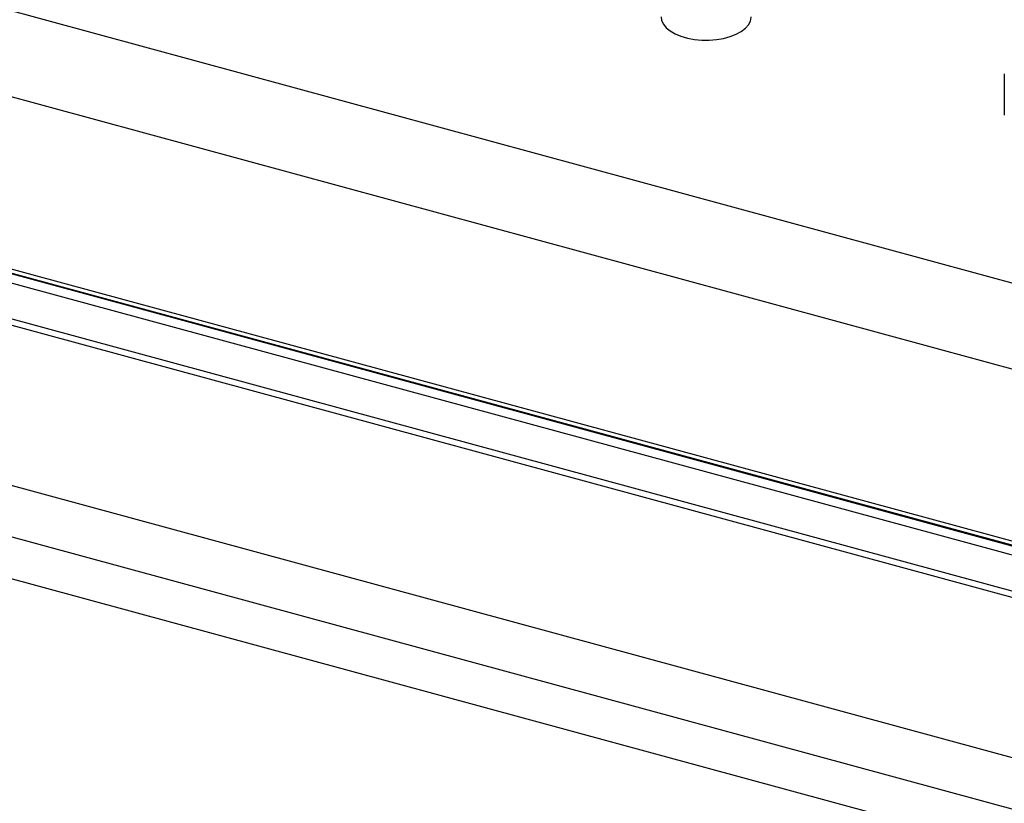
# Model space of a CAD drawing. Units: millimetres. Extents: x 20 to 410, y 10 to 287.
# Drawn here: x 258 to 270, y 118 to 128 of the extents above; entities that cross this region are included whole.
import ezdxf

# ---------------------------------------------------------------- set-up
doc = ezdxf.new("R2010")
doc.units = ezdxf.units.MM

msp = doc.modelspace()

# ---------------------------------------------------------------- linework, layer by layer
at = {"color": 7, "linetype": 'Continuous', "lineweight": 25}
for p, q in [((231.224531, 134.935602), (274.561019, 123.157673)), ((236.566416, 132.455192), (274.561019, 122.129073)), ((280.169905, 118.537148), (236.259189, 130.47114)), ((275.783473, 119.13263), (236.087276, 129.921206)), ((229.287684, 129.776097), (330.591477, 102.243897)), ((301.407054, 109.556566), (229.109325, 129.20554)), ((229.685036, 128.552179), (301.263885, 109.098581)), ((246.602188, 127.496499), (279.586311, 118.532121)), ((247.252955, 127.430847), (279.650551, 118.625874)), ((269.983959, 126.881849), (269.983959, 126.384692))]:
    msp.add_line(p, q, dxfattribs=at)
at = {"color": 8, "linetype": 'Continuous', "lineweight": 25}
for p, q in [((275.73371, 119.071017), (236.065627, 129.851952)), ((279.653045, 118.629333), (247.27716, 127.428405))]:
    msp.add_line(p, q, dxfattribs=at)
at = {"color": 7, "linetype": 'Continuous', "lineweight": 25, "flags": 128}
msp.add_lwpolyline([(265.870311, 127.562485), (265.876436, 127.520713), (265.897065, 127.476028), (265.931692, 127.433701), (265.979373, 127.394886), (266.038807, 127.360643), (266.108373, 127.331904), (266.186173, 127.309454), (266.270087, 127.293905), (266.357826, 127.285682), (266.446995, 127.285007), (266.535165, 127.291901), (266.619929, 127.306174), (266.698976, 127.327438), (266.77015, 127.355112), (266.83151, 127.388443), (266.881382, 127.426519), (266.918407, 127.468305), (266.941574, 127.512659), (266.950252, 127.558371), (266.950311, 127.562485)], dxfattribs=at)

doc.saveas('drawing.dxf')
